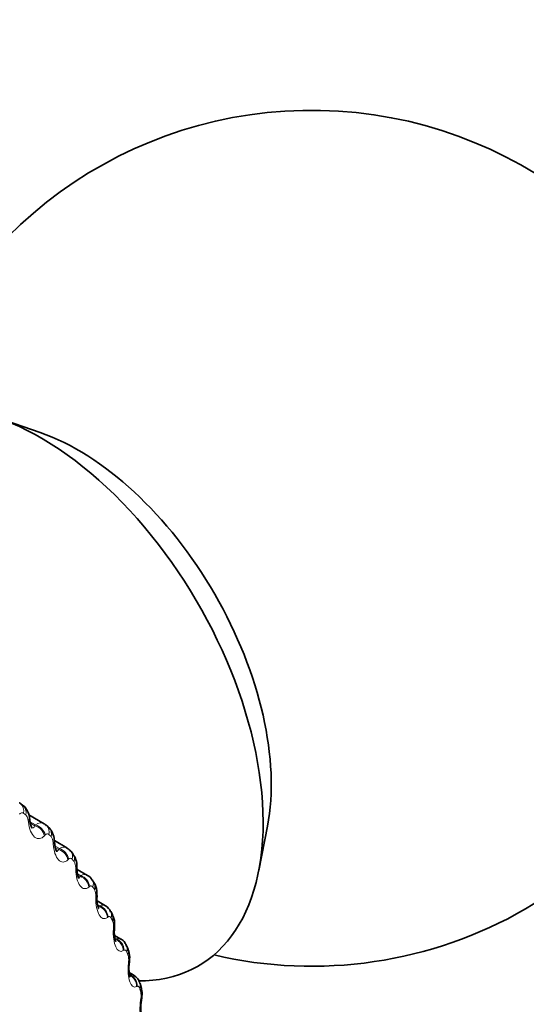
# Model space of a CAD drawing. Units: millimetres. Extents: x 0 to 1478, y 0 to 1758.
# Drawn here: x 1064 to 1073, y 257 to 274 of the extents above; entities that cross this region are included whole.
import ezdxf
from ezdxf import colors
from ezdxf.entities.mleader import LeaderData, LeaderLine
from ezdxf.math import Vec2, Vec3

# ---------------------------------------------------------------- set-up
doc = ezdxf.new("R2010")
doc.units = ezdxf.units.MM
doc.layers.add('DV6_Défaut', color=7, linetype='Continuous')
doc.layers.add('Défaut', color=7, linetype='Continuous')

# ---------------------------------------------------------------- blocks, each defined once
blk = doc.blocks.new('_DOT')
at = {"color": 0}
blk.add_line((0, 0), (-1, 0), dxfattribs=at)
at = {"color": 0, "const_width": 0.333}
blk.add_lwpolyline([(-0.1665, 0, 1), (0.1665, 0, 1)], format="xyb", close=True, dxfattribs=at)
blk = doc.blocks.new('SE5')
at = {"layer": 'DV6_Défaut', "color": 7, "linetype": 'Continuous', "lineweight": 35}
for p, q in [((1064.063, 266.548), (1063.312, 266.807)), ((1063.757, 260.015), (1063.714, 260.047)), ((1064.131, 259.694), (1063.861, 259.85)), ((1064.215, 259.622), (1064.176, 259.66)), ((1067.892, 258.872), (1068.044, 259.652)), ((1064.53, 259.269), (1064.309, 259.397)), ((1064.631, 259.171), (1064.596, 259.213)), ((1064.889, 258.789), (1064.707, 258.893)), ((1065.002, 258.663), (1064.971, 258.71)), ((1065.204, 258.255), (1065.059, 258.34)), ((1065.327, 258.102), (1065.3, 258.154)), ((1065.476, 257.672), (1065.363, 257.737)), ((1065.603, 257.491), (1065.581, 257.547)), ((1065.7, 257.041), (1065.62, 257.087)), ((1065.831, 256.834), (1065.812, 256.894))]:
    blk.add_line(p, q, dxfattribs=at)
at = {"layer": 'DV6_Défaut', "color": 7, "linetype": 'Continuous', "lineweight": 18}
for p, q in [((1063.854, 259.723), (1063.85, 259.752)), ((1063.981, 259.673), (1063.883, 259.729)), ((1063.968, 259.658), (1063.889, 259.704)), ((1063.968, 259.658), (1063.981, 259.673)), ((1064.15, 259.498), (1064.137, 259.484)), ((1064.289, 259.338), (1064.287, 259.367)), ((1064.398, 259.257), (1064.321, 259.301)), ((1064.385, 259.244), (1064.325, 259.278)), ((1064.385, 259.244), (1064.398, 259.257)), ((1064.559, 259.074), (1064.546, 259.062)), ((1064.684, 258.896), (1064.683, 258.925)), ((1064.773, 258.784), (1064.715, 258.817)), ((1064.76, 258.773), (1064.72, 258.796)), ((1064.76, 258.773), (1064.773, 258.784)), ((1064.927, 258.595), (1064.914, 258.584)), ((1065.036, 258.398), (1065.036, 258.428)), ((1065.105, 258.257), (1065.066, 258.28)), ((1065.092, 258.247), (1065.069, 258.261)), ((1065.092, 258.247), (1065.105, 258.257)), ((1065.251, 258.061), (1065.238, 258.052)), ((1065.344, 257.848), (1065.346, 257.878)), ((1065.392, 257.678), (1065.369, 257.691)), ((1065.38, 257.67), (1065.392, 257.678)), ((1065.529, 257.477), (1065.517, 257.47)), ((1065.606, 257.248), (1065.609, 257.278)), ((1065.761, 256.844), (1065.749, 256.839)), ((1065.821, 256.6), (1065.826, 256.63))]:
    blk.add_line(p, q, dxfattribs=at)
at = {"layer": 'DV6_Défaut', "color": 7, "linetype": 'Continuous', "lineweight": 35}
for centre, radius, start, end in [((1068.818, 264.696), 7.5, 300, 163.1834), ((1070.158, 260.512), 6.324, 186.622, 186.8857), ((1070.549, 259.802), 6.251, 183.7778, 184.0477), ((1064.488, 259.152), 0.12, 29.266, 69.9545), ((1064.383, 258.963), 0.321, 356.1809, 40.0797), ((1070.887, 259.056), 6.183, 181.0585, 181.334), ((1064.824, 258.64), 0.159, 25.5955, 66.4283), ((1071.167, 258.273), 6.112, 178.4509, 178.7316), ((1065.113, 258.08), 0.196, 21.4162, 62.341), ((1068.818, 264.696), 7.5, 256.8166, 300), ((1071.382, 257.455), 6.033, 175.9421, 176.2279), ((1071.528, 256.606), 5.941, 173.5193, 173.81), ((1065.611, 256.857), 0.201, 10.1502, 64.0376), ((1071.603, 255.73), 5.833, 171.1699, 171.4658)]:
    blk.add_arc(centre, radius, start, end, dxfattribs=at)
at = {"layer": 'DV6_Défaut', "color": 7, "linetype": 'Continuous', "lineweight": 18}
for centre, radius, start, end in [((1064.125, 259.367), 0.162, 0.0065, 38.6382), ((1064.5, 258.932), 0.183, 357.8456, 32.7898), ((1064.834, 258.69), 0.112, 60.6873, 122.9241), ((1064.83, 258.443), 0.207, 355.7673, 27.3365), ((1065.153, 258.161), 0.107, 61.2574, 116.264), ((1065.113, 257.903), 0.234, 353.7456, 22.2706), ((1065.426, 257.577), 0.106, 62.1253, 108.4742), ((1065.347, 257.315), 0.265, 351.762, 17.5727), ((1065.533, 256.683), 0.297, 349.8031, 13.2166)]:
    blk.add_arc(centre, radius, start, end, dxfattribs=at)
at = {"layer": 'DV6_Défaut', "color": 7, "linetype": 'Continuous', "lineweight": 35}
for centre, major_axis, ratio, start_param, end_param in [((1064.08, 261.961), (-2.75, 4.763), 0.57735, 2.80817, 6.283185), ((1064.731, 262.336), (-2.39, 4.139), 0.57735, 3.728083, 5.696694), ((1063.595, 259.886), (-0.119, -0.161), 0.814769, 3.142107, 3.233275), ((1064.835, 258.554), (-0.168, -0.109), 0.783423, 2.357676, 3.141349), ((1065.149, 258.011), (-0.178, -0.091), 0.765016, 2.437535, 3.142068), ((1065.162, 257.866), (-0.2, 0.013), 0.066644, 3.142092, 3.162352), ((1065.637, 256.625), (-0.198, 0.03), 0.039998, 3.119632, 3.141199)]:
    blk.add_ellipse(centre, major_axis=major_axis, ratio=ratio, start_param=start_param, end_param=end_param, dxfattribs=at)
at = {"layer": 'DV6_Défaut', "color": 7, "linetype": 'Continuous', "lineweight": 18}
for centre, major_axis, ratio, start_param, end_param in [((1063.595, 259.886), (-0.119, -0.161), 0.814769, 2.070206, 3.142107), ((1063.636, 259.855), (-0.121, -0.16), 0.814416, 2.079073, 3.142098), ((1063.677, 259.759), (-0.199, -0.023), 0.263611, 2.593607, 3.1356), ((1063.681, 259.73), (-0.199, -0.024), 0.262492, 2.595172, 3.15539), ((1063.975, 259.507), (-0.148, 0.135), 0.752523, 3.973388, 5.28335), ((1063.962, 259.492), (-0.148, 0.135), 0.753093, 3.973711, 5.281805), ((1064.039, 259.514), (-0.137, -0.145), 0.808907, 2.168583, 3.144699), ((1064.077, 259.478), (-0.139, -0.144), 0.808186, 2.177134, 3.141605), ((1064.111, 259.377), (-0.2, -0.014), 0.217445, 2.628326, 3.132766), ((1064.113, 259.347), (-0.2, -0.014), 0.21635, 2.629939, 3.156429), ((1064.369, 259.072), (-0.14, 0.143), 0.78909, 3.995803, 5.303897), ((1064.382, 259.086), (-0.14, 0.143), 0.78854, 3.995643, 5.305605), ((1064.443, 259.085), (-0.153, -0.128), 0.798922, 2.26248, 3.146229), ((1064.477, 259.044), (-0.155, -0.127), 0.797837, 2.270543, 3.141106), ((1064.505, 258.937), (-0.2, -0.004), 0.169232, 2.660283, 3.133104), ((1064.506, 258.907), (-0.2, -0.004), 0.168163, 2.661949, 3.144552), ((1064.735, 258.597), (-0.13, 0.152), 0.822009, 4.02539, 5.333485), ((1064.748, 258.609), (-0.13, 0.152), 0.821476, 4.025403, 5.335364), ((1064.805, 258.6), (-0.167, -0.111), 0.784866, 2.35022, 3.148633), ((1064.857, 258.443), (-0.2, 0.005), 0.119218, 2.689629, 3.133238), ((1064.856, 258.413), (-0.2, 0.005), 0.118176, 2.691351, 3.157127), ((1065.057, 258.069), (-0.119, 0.161), 0.851682, 4.064401, 5.372495), ((1065.07, 258.078), (-0.118, 0.161), 0.851166, 4.064588, 5.37455), ((1065.123, 258.061), (-0.177, -0.093), 0.766811, 2.43075, 3.140514), ((1065.162, 257.866), (-0.2, 0.013), 0.066644, 2.718286, 3.142092), ((1065.164, 257.896), (-0.2, 0.014), 0.067658, 2.716502, 3.133247), ((1065.334, 257.49), (-0.105, 0.17), 0.877958, 4.115414, 5.423508), ((1065.347, 257.497), (-0.104, 0.171), 0.877456, 4.11577, 5.425732), ((1065.395, 257.472), (-0.185, -0.075), 0.744848, 2.503595, 3.141791), ((1065.417, 257.417), (-0.186, -0.074), 0.742711, 2.509691, 3.142006), ((1065.426, 257.299), (-0.199, 0.022), 0.014815, -3.542157, -3.149998), ((1065.423, 257.269), (-0.199, 0.022), 0.01383, 2.742878, 3.142063), ((1065.565, 256.863), (-0.087, 0.18), 0.900703, 4.181833, 5.489927), ((1065.577, 256.868), (-0.086, 0.18), 0.900213, 4.182329, 5.492291), ((1065.621, 256.835), (-0.191, -0.059), 0.719089, 2.568744, 3.141605), ((1065.639, 256.777), (-0.192, -0.057), 0.716622, 2.574168, 3.141629), ((1065.637, 256.625), (-0.198, 0.03), 0.039998, 3.141199, 3.517953), ((1065.642, 256.655), (-0.198, 0.03), 0.039042, 3.150087, 3.519871)]:
    blk.add_ellipse(centre, major_axis=major_axis, ratio=ratio, start_param=start_param, end_param=end_param, dxfattribs=at)
at = {"layer": 'DV6_Défaut', "color": 7, "linetype": 'Continuous', "lineweight": 35}
for points in [[(1063.691, 260.062), (1063.695, 260.06), (1063.698, 260.057), (1063.702, 260.055)], [(1064.173, 259.657), (1064.154, 259.679), (1064.14, 259.691), (1064.13, 259.692)]]:
    blk.add_open_spline(points, degree=3, dxfattribs=at)
for points, knots in [([(1063.874, 259.782), (1063.872, 259.801), (1063.866, 259.856), (1063.829, 259.941), (1063.777, 260.009), (1063.742, 260.024), (1063.738, 260.025)], [0, 0, 0, 0, 0.180151, 0.585318, 0.961232, 1, 1, 1, 1]), ([(1063.922, 259.616), (1063.922, 259.616), (1063.92, 259.617), (1063.911, 259.631), (1063.897, 259.667), (1063.884, 259.711), (1063.882, 259.743), (1063.881, 259.754)], [0, 0, 0, 0, 0.080618, 0.326496, 0.56306, 0.860554, 1, 1, 1, 1]), ([(1064.309, 259.39), (1064.308, 259.409), (1064.304, 259.465), (1064.273, 259.551), (1064.228, 259.619), (1064.198, 259.636), (1064.196, 259.638)], [0, 0, 0, 0, 0.179967, 0.614974, 0.968518, 1, 1, 1, 1]), ([(1064.353, 259.204), (1064.353, 259.204), (1064.35, 259.206), (1064.34, 259.225), (1064.327, 259.266), (1064.316, 259.314), (1064.315, 259.349), (1064.314, 259.362)], [0, 0, 0, 0, 0.129438, 0.349118, 0.570103, 0.856703, 1, 1, 1, 1]), ([(1064.741, 258.735), (1064.741, 258.735), (1064.74, 258.736), (1064.734, 258.747), (1064.722, 258.782), (1064.71, 258.838), (1064.707, 258.883), (1064.706, 258.912)], [0, 0, 0, 0, 0.0711, 0.259474, 0.458419, 0.710388, 1, 1, 1, 1]), ([(1065.055, 258.41), (1065.057, 258.439), (1065.058, 258.509), (1065.042, 258.603), (1065.008, 258.649), (1064.999, 258.662)], [0, 0, 0, 0, 0.285606, 0.837458, 1, 1, 1, 1]), ([(1065.086, 258.209), (1065.086, 258.209), (1065.086, 258.211), (1065.08, 258.221), (1065.069, 258.254), (1065.059, 258.309), (1065.054, 258.365), (1065.057, 258.4), (1065.057, 258.408)], [0, 0, 0, 0, 0.062696, 0.223951, 0.418449, 0.638018, 0.920274, 1, 1, 1, 1]), ([(1065.361, 257.855), (1065.364, 257.883), (1065.368, 257.95), (1065.359, 258.041), (1065.331, 258.088), (1065.324, 258.1)], [0, 0, 0, 0, 0.291213, 0.836161, 1, 1, 1, 1]), ([(1065.385, 257.632), (1065.385, 257.632), (1065.385, 257.633), (1065.379, 257.645), (1065.37, 257.678), (1065.362, 257.734), (1065.358, 257.797), (1065.362, 257.837), (1065.363, 257.852)], [0, 0, 0, 0, 0.066447, 0.209064, 0.394428, 0.601307, 0.871004, 1, 1, 1, 1]), ([(1065.576, 257.546), (1065.566, 257.571), (1065.548, 257.614), (1065.504, 257.66), (1065.477, 257.67), (1065.475, 257.671)], [0, 0, 0, 0, 0.458118, 0.958727, 1, 1, 1, 1]), ([(1065.622, 257.25), (1065.625, 257.277), (1065.632, 257.342), (1065.628, 257.43), (1065.606, 257.477), (1065.6, 257.49)], [0, 0, 0, 0, 0.295949, 0.832801, 1, 1, 1, 1]), ([(1065.637, 257.004), (1065.637, 257.004), (1065.637, 257.006), (1065.631, 257.019), (1065.623, 257.053), (1065.617, 257.111), (1065.615, 257.182), (1065.621, 257.226), (1065.623, 257.247)], [0, 0, 0, 0, 0.061657, 0.201811, 0.372229, 0.57606, 0.835447, 1, 1, 1, 1]), ([(1065.835, 256.599), (1065.839, 256.626), (1065.848, 256.687), (1065.85, 256.773), (1065.832, 256.819), (1065.827, 256.832)], [0, 0, 0, 0, 0.300603, 0.830549, 1, 1, 1, 1]), ([(1065.84, 256.33), (1065.84, 256.33), (1065.839, 256.332), (1065.834, 256.35), (1065.827, 256.389), (1065.823, 256.453), (1065.825, 256.528), (1065.833, 256.574), (1065.836, 256.595)], [0, 0, 0, 0, 0.076286, 0.21669, 0.381024, 0.585907, 0.840003, 1, 1, 1, 1])]:
    blk.add_open_spline(points, degree=3, knots=knots, dxfattribs=at)
at = {"layer": 'DV6_Défaut', "color": 7, "linetype": 'Continuous', "lineweight": 18}
for points, knots in [([(1063.767, 259.878), (1063.76, 259.883), (1063.752, 259.886), (1063.744, 259.886), (1063.736, 259.887), (1063.728, 259.884), (1063.72, 259.88), (1063.713, 259.876), (1063.707, 259.87), (1063.701, 259.863)], [0, 0, 0, 0, 0.354527, 0.354527, 0.354527, 0.706578, 0.706578, 0.706578, 1, 1, 1, 1]), ([(1063.85, 259.752), (1063.848, 259.768), (1063.845, 259.783), (1063.84, 259.797), (1063.836, 259.81), (1063.83, 259.823), (1063.823, 259.832), (1063.818, 259.838), (1063.814, 259.843), (1063.809, 259.847)], [0, 0, 0, 0, 0.375861, 0.375861, 0.375861, 0.756045, 0.756045, 0.756045, 1, 1, 1, 1]), ([(1064.137, 259.484), (1064.082, 259.425), (1064.018, 259.415), (1063.937, 259.483), (1063.913, 259.519), (1063.875, 259.61), (1063.861, 259.664), (1063.854, 259.723)], [0, 0, 0, 0, 0.5, 0.5, 0.75, 0.75, 1, 1, 1, 1]), ([(1063.908, 259.625), (1063.92, 259.618), (1063.931, 259.617), (1063.951, 259.627), (1063.96, 259.64), (1063.968, 259.658)], [0, 0, 0, 0, 0.444439, 0.444439, 1, 1, 1, 1]), ([(1064.214, 259.504), (1064.207, 259.511), (1064.199, 259.515), (1064.192, 259.516), (1064.184, 259.517), (1064.176, 259.516), (1064.168, 259.512), (1064.162, 259.509), (1064.156, 259.504), (1064.15, 259.498)], [0, 0, 0, 0, 0.354527, 0.354527, 0.354527, 0.706578, 0.706578, 0.706578, 1, 1, 1, 1]), ([(1064.546, 259.062), (1064.492, 259.011), (1064.431, 259.009), (1064.358, 259.087), (1064.336, 259.126), (1064.304, 259.223), (1064.293, 259.279), (1064.289, 259.338)], [0, 0, 0, 0, 0.5, 0.5, 0.75, 0.75, 1, 1, 1, 1]), ([(1064.335, 259.217), (1064.343, 259.212), (1064.351, 259.21), (1064.369, 259.216), (1064.378, 259.227), (1064.385, 259.244)], [0, 0, 0, 0, 0.393697, 0.393697, 1, 1, 1, 1]), ([(1064.62, 259.072), (1064.614, 259.08), (1064.607, 259.085), (1064.599, 259.087), (1064.592, 259.089), (1064.585, 259.089), (1064.577, 259.086), (1064.571, 259.084), (1064.565, 259.08), (1064.559, 259.074)], [0, 0, 0, 0, 0.354527, 0.354527, 0.354527, 0.706578, 0.706578, 0.706578, 1, 1, 1, 1]), ([(1064.914, 258.584), (1064.861, 258.54), (1064.804, 258.546), (1064.738, 258.635), (1064.719, 258.677), (1064.693, 258.778), (1064.685, 258.836), (1064.684, 258.896)], [0, 0, 0, 0, 0.5, 0.5, 0.75, 0.75, 1, 1, 1, 1]), ([(1064.72, 258.751), (1064.726, 258.748), (1064.731, 258.747), (1064.745, 258.749), (1064.754, 258.758), (1064.76, 258.773)], [0, 0, 0, 0, 0.3235606, 0.3235606, 1, 1, 1, 1]), ([(1064.984, 258.584), (1064.978, 258.593), (1064.972, 258.599), (1064.965, 258.602), (1064.959, 258.605), (1064.951, 258.606), (1064.944, 258.604), (1064.939, 258.603), (1064.933, 258.599), (1064.927, 258.595)], [0, 0, 0, 0, 0.354527, 0.354527, 0.354527, 0.706578, 0.706578, 0.706578, 1, 1, 1, 1]), ([(1065.238, 258.052), (1065.186, 258.016), (1065.133, 258.03), (1065.075, 258.129), (1065.06, 258.174), (1065.039, 258.279), (1065.035, 258.337), (1065.036, 258.398)], [0, 0, 0, 0, 0.5, 0.5, 0.75, 0.75, 1, 1, 1, 1]), ([(1065.303, 258.043), (1065.299, 258.052), (1065.293, 258.059), (1065.287, 258.063), (1065.281, 258.067), (1065.274, 258.069), (1065.268, 258.068), (1065.262, 258.068), (1065.256, 258.065), (1065.251, 258.061)], [0, 0, 0, 0, 0.354527, 0.354527, 0.354527, 0.706578, 0.706578, 0.706578, 1, 1, 1, 1]), ([(1065.517, 257.47), (1065.467, 257.44), (1065.418, 257.463), (1065.369, 257.571), (1065.356, 257.619), (1065.342, 257.727), (1065.34, 257.787), (1065.344, 257.848)], [0, 0, 0, 0, 0.5, 0.5, 0.75, 0.75, 1, 1, 1, 1]), ([(1065.578, 257.45), (1065.574, 257.46), (1065.569, 257.468), (1065.563, 257.473), (1065.558, 257.478), (1065.552, 257.481), (1065.545, 257.481), (1065.54, 257.482), (1065.535, 257.48), (1065.529, 257.477)], [0, 0, 0, 0, 0.354527, 0.354527, 0.354527, 0.706578, 0.706578, 0.706578, 1, 1, 1, 1]), ([(1065.749, 256.839), (1065.701, 256.817), (1065.657, 256.848), (1065.616, 256.965), (1065.607, 257.015), (1065.599, 257.126), (1065.6, 257.187), (1065.606, 257.248)], [0, 0, 0, 0, 0.5, 0.5, 0.75, 0.75, 1, 1, 1, 1]), ([(1065.805, 256.81), (1065.801, 256.82), (1065.797, 256.829), (1065.792, 256.835), (1065.788, 256.841), (1065.782, 256.845), (1065.776, 256.846), (1065.771, 256.847), (1065.766, 256.847), (1065.761, 256.844)], [0, 0, 0, 0, 0.354527, 0.354527, 0.354527, 0.706578, 0.706578, 0.706578, 1, 1, 1, 1]), ([(1065.934, 256.164), (1065.888, 256.15), (1065.849, 256.188), (1065.817, 256.313), (1065.811, 256.365), (1065.808, 256.479), (1065.812, 256.54), (1065.821, 256.6)], [0, 0, 0, 0, 0.5, 0.5, 0.75, 0.75, 1, 1, 1, 1])]:
    blk.add_open_spline(points, degree=3, knots=knots, dxfattribs=at)
for points, degree in [([(1063.809, 259.847), (1063.788, 259.863), (1063.767, 259.878)], 2), ([(1063.981, 259.673), (1064.034, 259.711), (1064.088, 259.718), (1064.13, 259.694)], 3), ([(1064.251, 259.468), (1064.233, 259.486), (1064.214, 259.504)], 2), ([(1064.398, 259.257), (1064.446, 259.287), (1064.493, 259.29), (1064.531, 259.269)], 3), ([(1064.654, 259.031), (1064.637, 259.052), (1064.62, 259.072)], 2), ([(1065.014, 258.538), (1064.999, 258.562), (1064.984, 258.584)], 2), ([(1065.33, 257.992), (1065.317, 258.018), (1065.303, 258.043)], 2), ([(1065.6, 257.395), (1065.589, 257.423), (1065.578, 257.45)], 2), ([(1065.632, 257.051), (1065.657, 257.056), (1065.68, 257.052), (1065.7, 257.041)], 3), ([(1065.823, 256.751), (1065.814, 256.78), (1065.805, 256.81)], 2)]:
    blk.add_open_spline(points, degree=degree, dxfattribs=at)

msp = doc.modelspace()

# ---------------------------------------------------------------- block references
at = {"layer": 'Défaut'}
msp.add_blockref('SE5', (0, 0), dxfattribs=at)

# ---------------------------------------------------------------- leaders
at = {"layer": 'Défaut', "color": 7, "linetype": 'Continuous', "lineweight": 18}
ml = msp.add_multileader_mtext('Standard', dxfattribs=at)
ml.set_content('{\\pxsm0.9;\\fSolid Edge ISO|b1||i0||c0|p34;\\W1.;14/11/2018\\P}', color=256)
ml.set_leader_properties()
ml.set_arrow_properties(name='DOT')
ml.build(insert=Vec2(0, 0))
ml.multileader.update_dxf_attribs({"leader_type": 0, "dogleg_length": 0, "arrow_head_size": 12})
ctx = ml.context
ctx.base_point, ctx.char_height, ctx.arrow_head_size, ctx.landing_gap_size = Vec3(1390.407, 1750.708), 12, 12, 4.2
notes = []
notes.append((ctx, [(0, (0, 0, 0), (0, 0), (1, 0), 1, [])]))
ctx.mtext.insert = Vec3(1392.407, 1756.828)
for ctx, leaders in notes:
    for number, flags, end, landing, length, lines in leaders:
        leader = LeaderData()
        leader.index, (leader.has_last_leader_line, leader.has_dogleg_vector, leader.attachment_direction) = number, flags
        leader.last_leader_point, leader.dogleg_vector, leader.dogleg_length = Vec3(end), Vec3(landing), length
        for number, points, colour, breaks in lines:
            line = LeaderLine()
            line.index, line.vertices, line.color, line.breaks = number, Vec3.list(points), colors.encode_raw_color(colour), breaks
            leader.lines.append(line)
        ctx.leaders.append(leader)

doc.saveas('drawing.dxf')
